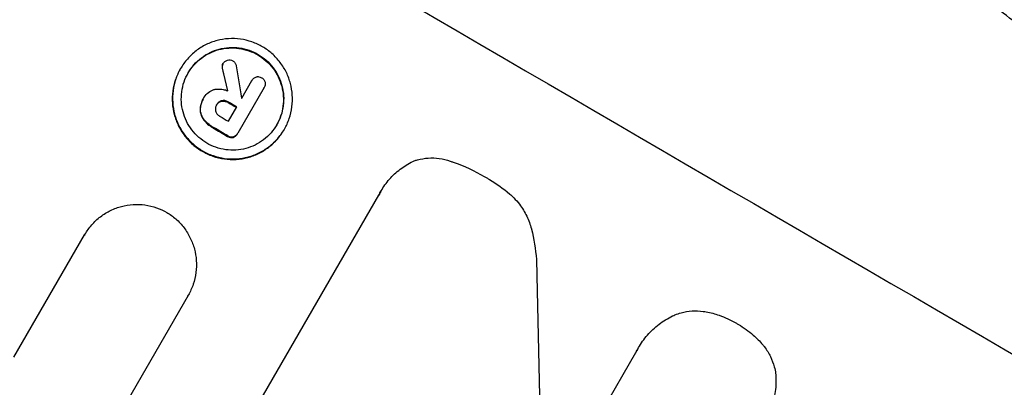
# Model space of a CAD drawing. Units: millimetres. Extents: x -5956 to 6424, y -3944 to 4681.
# Drawn here: x 4189 to 4276, y 2672 to 2705 of the extents above; entities that cross this region are included whole.
import ezdxf

# ---------------------------------------------------------------- set-up
doc = ezdxf.new("R2010")
doc.units = ezdxf.units.MM
doc.header["$LTSCALE"] = 20
doc.layers.add('2d', color=230, linetype='Continuous')

msp = doc.modelspace()

# ---------------------------------------------------------------- linework, layer by layer
at = {"layer": '2d'}
for p, q in [((4207.318, 2700.627), (4207.344, 2700.673)), ((4203.561, 2700.192), (4203.588, 2700.237)), ((4207.278, 2700.227), (4207.305, 2700.272)), ((4208.999, 2697.61), (4209.899, 2699.168)), ((4209.89, 2699.155), (4209.917, 2699.201)), ((4210.974, 2698.539), (4208.643, 2694.502)), ((4210.96, 2698.513), (4210.986, 2698.559)), ((4205.59, 2697.556), (4205.617, 2697.602)), ((4205.651, 2697.659), (4205.677, 2697.703)), ((4207.209, 2697.333), (4207.236, 2697.379)), ((4207.787, 2697.22), (4207.814, 2697.265)), ((4205.317, 2696.591), (4205.344, 2696.636)), ((4206.75, 2696.971), (4206.776, 2697.016)), ((4207.817, 2695.562), (4208.551, 2696.834)), ((4205.654, 2695.648), (4205.68, 2695.693)), ((4206.481, 2694.957), (4206.507, 2695.003)), ((4212.749, 2694.817), (4212.775, 2694.862)), ((4207.742, 2694.219), (4207.768, 2694.265)), ((4208.236, 2694.129), (4208.262, 2694.174)), ((4208.598, 2694.421), (4208.624, 2694.466)), ((4221.309, 2689.345), (4221.336, 2689.391)), ((4205.847, 2662.536), (4221.136, 2689.017)), ((4188.84, 2674.663), (4195.094, 2685.496)), ((4195.094, 2685.496), (4195.12, 2685.542)), ((4204.251, 2680.139), (4192.969, 2660.598)), ((4204.247, 2680.131), (4204.273, 2680.177)), ((4244.087, 2675.462), (4244.114, 2675.507)), ((4235.677, 2660.861), (4243.885, 2675.078))]:
    msp.add_line(p, q, dxfattribs=at)
for centre, major_axis, ratio, start_param, end_param in [((4347.922, 2700.478), (-951.762, 549.5), 0.052336, 1.434197, 1.707396), ((4276.214, 2576.277), (-363.611, 1567.457), 0.024414, 1.485975, 1.487227), ((4268.596, 2563.083), (-285.899, 1700.082), 0.02123, 1.48632, 1.488009), ((4340.064, 2686.869), (-951.762, 549.5), 0.052336, 1.461635, 1.462417), ((4340.512, 2687.645), (-950.843, 548.969), 0.052339, 1.462297, 1.462312), ((4339.33, 2685.597), (-950.896, 549), 0.052336, 1.461535, 1.462318), ((4338.758, 2684.607), (-951.762, 549.5), 0.052336, 1.461635, 1.462972), ((4267.679, 2561.494), (-48.082, 2112.126), 0.014136, 1.513291, 1.523383)]:
    msp.add_ellipse(centre, major_axis=major_axis, ratio=ratio, start_param=start_param, end_param=end_param, dxfattribs=at)
at = {"layer": '2d', "extrusion": (0, 0, -1)}
for centre, major_axis, ratio, start_param, end_param in [((4276.214, 2576.277), (-363.281, 1566.031), 0.024414, -1.487167, -1.485873), ((4340.064, 2686.869), (-950.896, 549), 0.052336, -1.462318, -1.461535), ((4338.758, 2684.607), (-950.896, 549), 0.052336, -1.462873, -1.461535)]:
    msp.add_ellipse(centre, major_axis=major_axis, ratio=ratio, start_param=start_param, end_param=end_param, dxfattribs=at)
at = {"layer": '2d'}
for points, knots in [([(4489.342, 2575.426), (4484.963, 2581.242), (4479.871, 2586.83), (4471.157, 2594.874), (4468.073, 2597.499), (4463.178, 2601.353), (4461.502, 2602.623), (4458.92, 2604.508), (4457.613, 2605.445), (4456.057, 2606.529), (4455.273, 2607.069), (4454.878, 2607.339), (4454.681, 2607.473), (4454.582, 2607.54), (4454.532, 2607.574), (4454.511, 2607.588), (4454.497, 2607.598), (4454.488, 2607.604), (4448.674, 2611.549), (4442.25, 2615.438), (4431.688, 2621.198), (4428.014, 2623.106), (4422.27, 2625.949), (4420.317, 2626.894), (4417.33, 2628.307), (4415.822, 2629.012), (4414.038, 2629.833), (4413.139, 2630.243), (4412.688, 2630.448), (4412.462, 2630.55), (4412.349, 2630.601), (4412.293, 2630.627), (4412.264, 2630.64), (4412.252, 2630.645), (4412.244, 2630.649), (4412.239, 2630.651), (4409.243, 2632.007), (4405.936, 2633.459), (4400.506, 2635.784), (4398.617, 2636.584), (4395.667, 2637.821), (4394.162, 2638.449), (4392.355, 2639.197), (4391.439, 2639.576), (4390.977, 2639.766), (4390.746, 2639.861), (4390.63, 2639.909), (4390.572, 2639.933), (4390.547, 2639.943), (4390.53, 2639.95), (4390.521, 2639.954), (4386.96, 2641.419), (4381.625, 2643.61), (4375.396, 2646.157), (4372.28, 2647.429), (4370.722, 2648.065), (4369.943, 2648.382), (4369.553, 2648.541), (4369.359, 2648.621), (4369.261, 2648.66), (4369.22, 2648.677), (4369.192, 2648.689), (4369.176, 2648.695), (4366.086, 2649.954), (4362.718, 2651.379), (4358.144, 2653.373), (4357.094, 2653.834), (4356.022, 2654.308), (4355.783, 2654.414), (4355.66, 2654.469), (4355.323, 2654.618), (4354.652, 2654.916), (4352.221, 2656.004), (4350.1, 2656.976), (4347.642, 2658.126), (4346.737, 2658.554), (4345.849, 2658.978), (4345.726, 2659.037), (4345.701, 2659.049), (4345.645, 2659.076), (4345.562, 2659.116), (4345.258, 2659.262), (4344.542, 2659.607), (4342.139, 2660.776), (4338.325, 2662.693), (4335.103, 2664.401), (4332.749, 2665.683), (4331.588, 2666.325), (4330.261, 2667.074), (4329.604, 2667.448), (4329.324, 2667.609), (4329.138, 2667.716), (4329.043, 2667.771), (4326.043, 2669.502), (4323.031, 2671.338), (4318.36, 2674.329), (4316.777, 2675.365), (4314.365, 2676.979), (4313.149, 2677.8), (4311.713, 2678.785), (4310.992, 2679.284), (4310.63, 2679.535), (4310.448, 2679.66), (4310.358, 2679.724), (4310.312, 2679.755), (4310.293, 2679.769), (4310.28, 2679.778), (4310.272, 2679.783), (4307.631, 2681.621), (4304.784, 2683.657), (4300.197, 2687.017), (4298.615, 2688.187), (4296.163, 2690.019), (4294.917, 2690.954), (4293.429, 2692.078), (4292.677, 2692.648), (4292.298, 2692.935), (4292.109, 2693.08), (4292.013, 2693.152), (4291.973, 2693.183), (4291.946, 2693.203), (4291.93, 2693.215), (4288.839, 2695.565), (4284.231, 2699.088), (4278.874, 2703.219), (4276.2, 2705.29), (4274.865, 2706.326), (4274.293, 2706.771), (4273.911, 2707.067), (4273.722, 2707.214), (4270.458, 2709.753), (4267.348, 2712.123), (4262.629, 2715.65), (4260.256, 2717.406), (4257.463, 2719.443), (4256.06, 2720.458), (4255.357, 2720.965), (4255.006, 2721.218), (4254.83, 2721.345), (4254.742, 2721.408), (4254.698, 2721.439), (4254.679, 2721.453), (4254.666, 2721.462), (4254.661, 2721.466), (4247.278, 2726.771), (4240.207, 2731.496), (4230.055, 2737.72), (4226.746, 2739.65), (4221.897, 2742.331), (4220.299, 2743.188), (4217.931, 2744.42), (4216.754, 2745.023), (4215.393, 2745.702), (4214.715, 2746.036), (4214.377, 2746.201), (4214.209, 2746.284), (4214.124, 2746.325), (4214.082, 2746.345), (4214.064, 2746.354), (4214.052, 2746.36), (4214.048, 2746.362), (4206.218, 2750.169), (4198.549, 2753.242), (4183.509, 2757.929), (4176.138, 2759.542), (4168.913, 2760.426)], [0, 0, 0, 0, 0.0625, 0.0625, 0.09375, 0.09375, 0.109375, 0.109375, 0.117188, 0.121094, 0.123047, 0.124023, 0.124512, 0.124756, 0.124878, 0.124939, 0.124939, 0.125, 0.125, 0.1875, 0.1875, 0.21875, 0.21875, 0.234375, 0.234375, 0.242188, 0.246094, 0.248047, 0.249023, 0.249512, 0.249756, 0.249878, 0.249939, 0.249969, 0.249969, 0.25, 0.25, 0.28125, 0.28125, 0.296875, 0.296875, 0.304688, 0.308594, 0.310547, 0.311523, 0.312012, 0.312256, 0.312378, 0.312439, 0.312439, 0.3125, 0.3125, 0.34375, 0.359375, 0.367188, 0.371094, 0.373047, 0.374023, 0.374512, 0.374756, 0.374878, 0.374878, 0.375, 0.375, 0.40625, 0.40625, 0.414063, 0.415039, 0.415039, 0.416016, 0.416016, 0.417969, 0.421875, 0.4375, 0.4375, 0.445313, 0.446289, 0.446289, 0.446533, 0.446533, 0.446777, 0.447266, 0.449219, 0.453125, 0.46875, 0.484375, 0.484375, 0.492188, 0.496094, 0.498047, 0.499023, 0.499023, 0.5, 0.5, 0.53125, 0.53125, 0.546875, 0.546875, 0.554688, 0.558594, 0.560547, 0.561523, 0.562012, 0.562256, 0.562378, 0.562439, 0.562439, 0.5625, 0.5625, 0.59375, 0.59375, 0.609375, 0.609375, 0.617188, 0.621094, 0.623047, 0.624023, 0.624512, 0.624756, 0.624878, 0.624878, 0.625, 0.625, 0.65625, 0.671875, 0.679688, 0.683594, 0.685547, 0.685547, 0.6875, 0.6875, 0.71875, 0.71875, 0.734375, 0.742188, 0.746094, 0.748047, 0.749023, 0.749512, 0.749756, 0.749878, 0.749939, 0.749939, 0.75, 0.75, 0.8125, 0.8125, 0.84375, 0.84375, 0.859375, 0.859375, 0.867188, 0.871094, 0.873047, 0.874023, 0.874512, 0.874756, 0.874878, 0.874939, 0.874939, 0.875, 0.875, 0.9375, 0.9375, 1, 1, 1, 1]), ([(4212.775, 2694.862), (4212.608, 2694.574), (4212.408, 2694.291), (4211.949, 2693.765), (4211.69, 2693.521), (4211.129, 2693.092), (4210.827, 2692.905), (4210.201, 2692.6), (4209.877, 2692.481), (4209.233, 2692.311), (4208.891, 2692.253), (4208.193, 2692.208), (4207.836, 2692.22), (4207.134, 2692.317), (4206.787, 2692.4), (4206.126, 2692.631), (4205.812, 2692.778), (4205.235, 2693.115), (4204.953, 2693.318), (4204.426, 2693.782), (4204.182, 2694.044), (4203.752, 2694.61), (4203.565, 2694.916), (4203.258, 2695.549), (4203.138, 2695.877), (4202.967, 2696.524), (4202.909, 2696.866), (4202.863, 2697.565), (4202.874, 2697.921), (4202.967, 2698.624), (4203.049, 2698.972), (4203.276, 2699.633), (4203.421, 2699.948), (4203.755, 2700.526), (4203.955, 2700.809), (4204.415, 2701.336), (4204.674, 2701.58), (4205.236, 2702.01), (4205.539, 2702.196), (4206.166, 2702.501), (4206.491, 2702.619), (4207.134, 2702.789), (4207.476, 2702.846), (4208.173, 2702.891), (4208.529, 2702.878), (4209.23, 2702.781), (4209.576, 2702.698), (4210.236, 2702.467), (4210.55, 2702.32), (4211.126, 2701.983), (4211.408, 2701.781), (4211.934, 2701.318), (4212.178, 2701.057), (4212.608, 2700.491), (4212.795, 2700.187), (4213.102, 2699.555), (4213.222, 2699.228), (4213.394, 2698.581), (4213.452, 2698.238), (4213.499, 2697.539), (4213.489, 2697.182), (4213.396, 2696.478), (4213.314, 2696.13), (4213.087, 2695.467), (4212.942, 2695.152), (4212.775, 2694.862)], [0, 0, 0, 0, 1.002005, 1.002005, 2.00401, 2.00401, 3.006015, 3.006015, 4.00802, 4.00802, 5.016461, 5.016461, 6.024902, 6.024902, 7.033343, 7.033343, 8.041783, 8.041783, 9.050643, 9.050643, 10.059502, 10.059502, 11.068362, 11.068362, 12.077221, 12.077221, 13.079268, 13.079268, 14.081315, 14.081315, 15.083363, 15.083363, 16.08541, 16.08541, 17.089097, 17.089097, 18.092783, 18.092783, 19.09647, 19.09647, 20.100157, 20.100157, 21.107377, 21.107377, 22.114598, 22.114598, 23.121818, 23.121818, 24.129038, 24.129038, 25.135981, 25.135981, 26.142924, 26.142924, 27.149866, 27.149866, 28.156809, 28.156809, 29.160312, 29.160312, 30.163816, 30.163816, 31.167319, 31.167319, 32.170823, 32.170823, 32.170823, 32.170823]), ([(4212.102, 2695.256), (4212.245, 2695.503), (4212.369, 2695.772), (4212.563, 2696.338), (4212.633, 2696.635), (4212.712, 2697.236), (4212.721, 2697.541), (4212.681, 2698.138), (4212.631, 2698.43), (4212.484, 2698.983), (4212.382, 2699.262), (4212.12, 2699.801), (4211.96, 2700.062), (4211.593, 2700.545), (4211.385, 2700.768), (4210.936, 2701.163), (4210.695, 2701.335), (4210.203, 2701.623), (4209.935, 2701.748), (4209.372, 2701.945), (4209.076, 2702.017), (4208.477, 2702.099), (4208.173, 2702.11), (4207.578, 2702.072), (4207.287, 2702.024), (4206.737, 2701.879), (4206.46, 2701.777), (4205.925, 2701.517), (4205.666, 2701.358), (4205.186, 2700.991), (4204.965, 2700.783), (4204.572, 2700.333), (4204.401, 2700.092), (4204.116, 2699.598), (4203.992, 2699.329), (4203.799, 2698.764), (4203.729, 2698.468), (4203.649, 2697.867), (4203.64, 2697.563), (4203.679, 2696.966), (4203.728, 2696.674), (4203.875, 2696.122), (4203.977, 2695.842), (4204.239, 2695.301), (4204.398, 2695.04), (4204.766, 2694.556), (4204.974, 2694.333), (4205.424, 2693.937), (4205.665, 2693.764), (4206.158, 2693.476), (4206.426, 2693.35), (4206.99, 2693.153), (4207.286, 2693.082), (4207.886, 2693), (4208.19, 2692.989), (4208.787, 2693.028), (4209.079, 2693.077), (4209.628, 2693.223), (4209.905, 2693.324), (4210.439, 2693.585), (4210.697, 2693.744), (4211.176, 2694.11), (4211.397, 2694.318), (4211.789, 2694.768), (4211.96, 2695.009), (4212.102, 2695.256)], [0, 0, 0, 0, 0.856811, 0.856811, 1.713621, 1.713621, 2.570432, 2.570432, 3.427243, 3.427243, 4.286996, 4.286996, 5.146749, 5.146749, 6.006502, 6.006502, 6.866255, 6.866255, 7.72621, 7.72621, 8.586166, 8.586166, 9.446121, 9.446121, 10.306077, 10.306077, 11.163021, 11.163021, 12.019965, 12.019965, 12.87691, 12.87691, 13.733854, 13.733854, 14.589407, 14.589407, 15.44496, 15.44496, 16.300514, 16.300514, 17.156067, 17.156067, 18.017413, 18.017413, 18.878759, 18.878759, 19.740105, 19.740105, 20.601451, 20.601451, 21.462492, 21.462492, 22.323533, 22.323533, 23.184574, 23.184574, 24.045615, 24.045615, 24.901138, 24.901138, 25.75666, 25.75666, 26.612183, 26.612183, 27.467705, 27.467705, 27.467705, 27.467705]), ([(4204.245, 2699.822), (4204.385, 2700.06), (4204.551, 2700.294), (4204.937, 2700.736), (4205.158, 2700.944), (4205.637, 2701.31), (4205.895, 2701.469), (4206.43, 2701.73), (4206.706, 2701.831), (4207.255, 2701.977), (4207.547, 2702.026), (4208.143, 2702.064), (4208.448, 2702.054), (4209.047, 2701.972), (4209.343, 2701.9), (4209.908, 2701.703), (4210.176, 2701.578), (4210.669, 2701.29), (4210.91, 2701.117), (4211.359, 2700.721), (4211.568, 2700.498), (4211.936, 2700.014), (4212.095, 2699.753), (4212.357, 2699.212), (4212.46, 2698.933), (4212.606, 2698.38), (4212.655, 2698.088), (4212.695, 2697.492), (4212.685, 2697.187), (4212.606, 2696.587), (4212.536, 2696.29), (4212.345, 2695.734), (4212.226, 2695.473), (4212.089, 2695.233)], [13.760124, 13.760124, 13.760124, 13.760124, 14.589332, 14.589332, 15.444886, 15.444886, 16.30044, 16.30044, 17.155994, 17.155994, 18.017329, 18.017329, 18.878665, 18.878665, 19.740001, 19.740001, 20.601337, 20.601337, 21.462368, 21.462368, 22.3234, 22.3234, 23.184431, 23.184431, 24.045462, 24.045462, 24.900985, 24.900985, 25.756508, 25.756508, 26.612032, 26.612032, 27.441233, 27.441233, 27.441233, 27.441233]), ([(4207.305, 2700.272), (4207.303, 2700.277), (4207.302, 2700.282), (4207.284, 2700.351), (4207.278, 2700.424), (4207.296, 2700.558), (4207.316, 2700.619), (4207.344, 2700.673)], [1.1965117, 1.1965117, 1.1965117, 1.1965117, 1.2109976, 1.2109976, 1.4123529, 1.4123529, 1.5923639, 1.5923639, 1.5923639, 1.5923639]), ([(4207.344, 2700.673), (4207.385, 2700.743), (4207.442, 2700.809), (4207.575, 2700.911), (4207.65, 2700.948), (4207.724, 2700.969)], [1.9928936, 1.9928936, 1.9928936, 1.9928936, 2.2359896, 2.2359896, 2.4678962, 2.4678962, 2.4678962, 2.4678962]), ([(4207.724, 2700.969), (4207.73, 2700.971), (4207.735, 2700.973), (4207.815, 2700.993), (4207.898, 2700.999), (4208.058, 2700.977), (4208.136, 2700.95), (4208.201, 2700.911)], [2.2879706, 2.2879706, 2.2879706, 2.2879706, 2.3052489, 2.3052489, 2.5362704, 2.5362704, 2.7657972, 2.7657972, 2.7657972, 2.7657972]), ([(4208.201, 2700.911), (4208.202, 2700.911), (4208.202, 2700.911), (4208.272, 2700.87), (4208.338, 2700.813), (4208.442, 2700.677), (4208.479, 2700.598), (4208.503, 2700.507), (4208.506, 2700.494), (4208.509, 2700.482)], [2.9024974, 2.9024974, 2.9024974, 2.9024974, 2.904066, 2.904066, 3.1464977, 3.1464977, 3.3889295, 3.3889295, 3.4276784, 3.4276784, 3.4276784, 3.4276784]), ([(4203.561, 2700.192), (4203.394, 2699.903), (4203.25, 2699.588), (4203.023, 2698.926), (4202.941, 2698.579), (4202.848, 2697.876), (4202.837, 2697.519), (4202.883, 2696.82), (4202.941, 2696.479), (4203.112, 2695.831), (4203.231, 2695.504), (4203.538, 2694.87), (4203.725, 2694.565), (4204.156, 2693.998), (4204.4, 2693.736), (4204.926, 2693.272), (4205.209, 2693.07), (4205.786, 2692.732), (4206.1, 2692.585), (4206.761, 2692.355), (4207.108, 2692.271), (4207.81, 2692.175), (4208.166, 2692.163), (4208.865, 2692.208), (4209.207, 2692.265), (4209.85, 2692.436), (4210.174, 2692.555), (4210.8, 2692.86), (4211.103, 2693.046), (4211.664, 2693.476), (4211.923, 2693.719), (4212.382, 2694.245), (4212.582, 2694.528), (4212.749, 2694.817)], [16.085325, 16.085325, 16.085325, 16.085325, 17.087372, 17.087372, 18.08942, 18.08942, 19.091468, 19.091468, 20.093516, 20.093516, 21.102363, 21.102363, 22.111211, 22.111211, 23.120058, 23.120058, 24.128905, 24.128905, 25.137335, 25.137335, 26.145764, 26.145764, 27.154194, 27.154194, 28.162624, 28.162624, 29.164629, 29.164629, 30.166635, 30.166635, 31.168641, 31.168641, 32.170646, 32.170646, 32.170646, 32.170646]), ([(4207.318, 2700.627), (4207.289, 2700.574), (4207.269, 2700.512), (4207.252, 2700.378), (4207.257, 2700.306), (4207.276, 2700.236), (4207.277, 2700.231), (4207.278, 2700.227)], [1.6350429, 1.6350429, 1.6350429, 1.6350429, 1.8150534, 1.8150534, 2.0164082, 2.0164082, 2.030894, 2.030894, 2.030894, 2.030894]), ([(4209.899, 2699.168), (4209.905, 2699.179), (4209.91, 2699.19), (4209.956, 2699.269), (4210.011, 2699.334), (4210.144, 2699.435), (4210.22, 2699.471), (4210.331, 2699.501), (4210.368, 2699.507), (4210.406, 2699.51)], [1.8581553, 1.8581553, 1.8581553, 1.8581553, 1.8950935, 1.8950935, 2.1312173, 2.1312173, 2.3673412, 2.3673412, 2.477136, 2.477136, 2.477136, 2.477136]), ([(4210.406, 2699.51), (4210.44, 2699.511), (4210.474, 2699.509), (4210.594, 2699.492), (4210.679, 2699.462), (4210.754, 2699.418), (4210.757, 2699.416), (4210.76, 2699.414)], [2.6460927, 2.6460927, 2.6460927, 2.6460927, 2.7428173, 2.7428173, 2.9926292, 2.9926292, 3.0044735, 3.0044735, 3.0044735, 3.0044735]), ([(4210.76, 2699.414), (4210.768, 2699.41), (4210.775, 2699.407), (4210.848, 2699.364), (4210.91, 2699.309), (4211.009, 2699.179), (4211.045, 2699.104), (4211.065, 2699.028), (4211.065, 2699.027), (4211.066, 2699.025)], [2.7405656, 2.7405656, 2.7405656, 2.7405656, 2.7645335, 2.7645335, 2.9956469, 2.9956469, 3.2267604, 3.2267604, 3.2314088, 3.2314088, 3.2314088, 3.2314088]), ([(4211.066, 2699.025), (4211.079, 2698.956), (4211.081, 2698.883), (4211.06, 2698.72), (4211.029, 2698.633), (4210.986, 2698.559), (4210.982, 2698.552), (4210.978, 2698.546), (4210.974, 2698.539)], [-0.4624536, -0.4624536, -0.4624536, -0.4624536, -0.2570487, -0.2570487, 0, 0, 0, 0.0225595, 0.0225595, 0.0225595, 0.0225595]), ([(4205.658, 2697.671), (4205.664, 2697.682), (4205.67, 2697.693), (4205.766, 2697.858), (4205.892, 2698.006), (4206.194, 2698.236), (4206.368, 2698.319), (4206.579, 2698.375), (4206.619, 2698.383), (4206.659, 2698.39)], [4.271685, 4.271685, 4.271685, 4.271685, 4.309185, 4.309185, 4.846899, 4.846899, 5.384614, 5.384614, 5.50558, 5.50558, 5.50558, 5.50558]), ([(4206.659, 2698.39), (4206.717, 2698.399), (4206.776, 2698.405), (4206.972, 2698.418), (4207.112, 2698.413), (4207.387, 2698.376), (4207.523, 2698.343), (4207.692, 2698.284), (4207.731, 2698.269), (4207.769, 2698.253)], [8.092897, 8.092897, 8.092897, 8.092897, 8.264518, 8.264518, 8.65959, 8.65959, 9.054662, 9.054662, 9.17526, 9.17526, 9.17526, 9.17526]), ([(4205.59, 2697.556), (4205.526, 2697.445), (4205.471, 2697.324), (4205.383, 2697.069), (4205.352, 2696.936), (4205.325, 2696.731), (4205.319, 2696.661), (4205.317, 2696.591)], [6.1783147, 6.1783147, 6.1783147, 6.1783147, 6.5638023, 6.5638023, 6.94929, 6.94929, 7.1478132, 7.1478132, 7.1478132, 7.1478132]), ([(4205.344, 2696.636), (4205.346, 2696.707), (4205.351, 2696.777), (4205.378, 2696.983), (4205.41, 2697.116), (4205.497, 2697.37), (4205.553, 2697.491), (4205.63, 2697.625), (4205.644, 2697.648), (4205.658, 2697.671)], [5.208942, 5.208942, 5.208942, 5.208942, 5.408602, 5.408602, 5.793475, 5.793475, 6.178349, 6.178349, 6.258109, 6.258109, 6.258109, 6.258109]), ([(4207.236, 2697.379), (4207.233, 2697.378), (4207.231, 2697.377), (4207.141, 2697.354), (4207.053, 2697.312), (4206.9, 2697.195), (4206.836, 2697.12), (4206.785, 2697.033), (4206.781, 2697.025), (4206.776, 2697.016)], [1.6341435, 1.6341435, 1.6341435, 1.6341435, 1.6413176, 1.6413176, 1.9142406, 1.9142406, 2.1871636, 2.1871636, 2.2155784, 2.2155784, 2.2155784, 2.2155784]), ([(4206.777, 2697.018), (4206.822, 2697.089), (4206.881, 2697.155), (4207.026, 2697.266), (4207.115, 2697.308), (4207.205, 2697.332), (4207.207, 2697.332), (4207.209, 2697.333)], [2.2133591, 2.2133591, 2.2133591, 2.2133591, 2.4600735, 2.4600735, 2.7329959, 2.7329959, 2.74017, 2.74017, 2.74017, 2.74017]), ([(4207.209, 2697.333), (4207.291, 2697.348), (4207.378, 2697.351), (4207.57, 2697.324), (4207.673, 2697.287), (4207.769, 2697.231), (4207.778, 2697.226), (4207.787, 2697.22)], [3.1006119, 3.1006119, 3.1006119, 3.1006119, 3.3455915, 3.3455915, 3.6508399, 3.6508399, 3.6823869, 3.6823869, 3.6823869, 3.6823869]), ([(4207.814, 2697.265), (4207.805, 2697.271), (4207.796, 2697.277), (4207.699, 2697.333), (4207.596, 2697.37), (4207.404, 2697.396), (4207.317, 2697.394), (4207.236, 2697.379)], [1.1853777, 1.1853777, 1.1853777, 1.1853777, 1.216925, 1.216925, 1.5221769, 1.5221769, 1.767158, 1.767158, 1.767158, 1.767158]), ([(4205.317, 2696.591), (4205.318, 2696.46), (4205.336, 2696.332), (4205.416, 2696.029), (4205.504, 2695.843), (4205.635, 2695.672), (4205.644, 2695.66), (4205.654, 2695.648)], [5.2985872, 5.2985872, 5.2985872, 5.2985872, 5.6691581, 5.6691581, 6.2383717, 6.2383717, 6.2811943, 6.2811943, 6.2811943, 6.2811943]), ([(4205.68, 2695.693), (4205.67, 2695.705), (4205.661, 2695.717), (4205.53, 2695.889), (4205.442, 2696.075), (4205.362, 2696.377), (4205.344, 2696.506), (4205.344, 2696.636)], [2.7955056, 2.7955056, 2.7955056, 2.7955056, 2.8383294, 2.8383294, 3.4075498, 3.4075498, 3.778119, 3.778119, 3.778119, 3.778119]), ([(4206.776, 2697.016), (4206.768, 2697.004), (4206.76, 2696.991), (4206.71, 2696.904), (4206.679, 2696.817), (4206.656, 2696.637), (4206.662, 2696.545), (4206.686, 2696.454), (4206.689, 2696.446), (4206.691, 2696.438)], [2.011225, 2.011225, 2.011225, 2.011225, 2.0557924, 2.0557924, 2.3119166, 2.3119166, 2.5680409, 2.5680409, 2.5935618, 2.5935618, 2.5935618, 2.5935618]), ([(4206.691, 2696.438), (4206.718, 2696.361), (4206.758, 2696.286), (4206.872, 2696.136), (4206.954, 2696.065), (4207.052, 2696.008), (4207.065, 2696), (4207.079, 2695.993)], [3.0394514, 3.0394514, 3.0394514, 3.0394514, 3.2767957, 3.2767957, 3.5752568, 3.5752568, 3.6207868, 3.6207868, 3.6207868, 3.6207868]), ([(4205.654, 2695.648), (4205.752, 2695.526), (4205.862, 2695.413), (4206.116, 2695.189), (4206.263, 2695.083), (4206.436, 2694.982), (4206.458, 2694.969), (4206.481, 2694.957)], [11.680358, 11.680358, 11.680358, 11.680358, 12.125377, 12.125377, 12.653552, 12.653552, 12.729822, 12.729822, 12.729822, 12.729822]), ([(4206.507, 2695.003), (4206.485, 2695.015), (4206.463, 2695.027), (4206.29, 2695.129), (4206.141, 2695.235), (4205.887, 2695.459), (4205.779, 2695.572), (4205.68, 2695.693)], [4.141263, 4.141263, 4.141263, 4.141263, 4.217535, 4.217535, 4.746561, 4.746561, 5.190835, 5.190835, 5.190835, 5.190835]), ([(4207.742, 2694.219), (4207.753, 2694.212), (4207.764, 2694.205), (4207.843, 2694.159), (4207.924, 2694.13), (4208.085, 2694.108), (4208.164, 2694.112), (4208.236, 2694.129)], [2.8291879, 2.8291879, 2.8291879, 2.8291879, 2.8678597, 2.8678597, 3.1072476, 3.1072476, 3.3285449, 3.3285449, 3.3285449, 3.3285449]), ([(4208.262, 2694.174), (4208.19, 2694.158), (4208.111, 2694.153), (4207.95, 2694.175), (4207.869, 2694.204), (4207.79, 2694.251), (4207.779, 2694.258), (4207.768, 2694.265)], [0.4952521, 0.4952521, 0.4952521, 0.4952521, 0.7165514, 0.7165514, 0.9559413, 0.9559413, 0.9946135, 0.9946135, 0.9946135, 0.9946135]), ([(4208.236, 2694.129), (4208.304, 2694.151), (4208.372, 2694.185), (4208.5, 2694.283), (4208.557, 2694.35), (4208.598, 2694.421)], [-0.4574306, -0.4574306, -0.4574306, -0.4574306, -0.2448594, -0.2448594, 0, 0, 0, 0]), ([(4208.643, 2694.502), (4208.637, 2694.49), (4208.631, 2694.478), (4208.624, 2694.466), (4208.584, 2694.396), (4208.526, 2694.329), (4208.398, 2694.231), (4208.33, 2694.196), (4208.262, 2694.174)], [-0.039851, -0.039851, -0.039851, -0.039851, 0, 0, 0, 0.2444874, 0.2444874, 0.4574174, 0.4574174, 0.4574174, 0.4574174]), ([(4221.136, 2689.017), (4221.199, 2689.145), (4221.266, 2689.27), (4221.542, 2689.748), (4221.789, 2690.097), (4222.356, 2690.746), (4222.676, 2691.047), (4223.37, 2691.578), (4223.743, 2691.808), (4224.177, 2692.019), (4224.224, 2692.041), (4224.271, 2692.062)], [19.405851, 19.405851, 19.405851, 19.405851, 19.825526, 19.825526, 21.063308, 21.063308, 22.30109, 22.30109, 23.538871, 23.538871, 23.687934, 23.687934, 23.687934, 23.687934]), ([(4224.271, 2692.062), (4224.363, 2692.093), (4224.456, 2692.12), (4224.849, 2692.224), (4225.169, 2692.278), (4225.822, 2692.32), (4226.155, 2692.308), (4226.811, 2692.218), (4227.136, 2692.14), (4227.497, 2692.014), (4227.549, 2691.995), (4227.6, 2691.976)], [18.507657, 18.507657, 18.507657, 18.507657, 18.7951, 18.7951, 19.736285, 19.736285, 20.677469, 20.677469, 21.618654, 21.618654, 21.777593, 21.777593, 21.777593, 21.777593]), ([(4227.6, 2691.976), (4227.639, 2691.962), (4227.677, 2691.949), (4228.689, 2691.597), (4229.615, 2691.165), (4230.538, 2690.626), (4230.611, 2690.583), (4230.684, 2690.539)], [67.958733, 67.958733, 67.958733, 67.958733, 68.076278, 68.076278, 71.040353, 71.040353, 71.295202, 71.295202, 71.295202, 71.295202]), ([(4230.684, 2690.539), (4230.766, 2690.494), (4230.847, 2690.448), (4231.544, 2690.041), (4232.149, 2689.609), (4232.836, 2689.006), (4232.957, 2688.894), (4233.077, 2688.78)], [51.352742, 51.352742, 51.352742, 51.352742, 51.631237, 51.631237, 53.784303, 53.784303, 54.256047, 54.256047, 54.256047, 54.256047]), ([(4233.077, 2688.78), (4233.254, 2688.598), (4233.421, 2688.405), (4233.826, 2687.874), (4234.043, 2687.52), (4234.4, 2686.786), (4234.539, 2686.407), (4234.641, 2686.023), (4234.643, 2686.016), (4234.645, 2686.009)], [29.593363, 29.593363, 29.593363, 29.593363, 30.31492, 30.31492, 31.48288, 31.48288, 32.65084, 32.65084, 32.673431, 32.673431, 32.673431, 32.673431]), ([(4195.094, 2685.496), (4195.103, 2685.511), (4195.112, 2685.526), (4195.288, 2685.832), (4195.489, 2686.116), (4195.951, 2686.646), (4196.212, 2686.89), (4196.776, 2687.322), (4197.081, 2687.509), (4197.711, 2687.815), (4198.036, 2687.935), (4198.683, 2688.105), (4199.026, 2688.162), (4199.726, 2688.207), (4200.084, 2688.194), (4200.788, 2688.097), (4201.136, 2688.013), (4201.784, 2687.787), (4202.086, 2687.647), (4202.364, 2687.487)], [16.105136, 16.105136, 16.105136, 16.105136, 16.157481, 16.157481, 17.165666, 17.165666, 18.173852, 18.173852, 19.182037, 19.182037, 20.190223, 20.190223, 21.201955, 21.201955, 22.213688, 22.213688, 23.22542, 23.22542, 24.19191, 24.19191, 24.19191, 24.19191]), ([(4202.364, 2687.487), (4202.64, 2687.323), (4202.91, 2687.128), (4203.427, 2686.673), (4203.672, 2686.41), (4204.105, 2685.841), (4204.293, 2685.534), (4204.602, 2684.898), (4204.723, 2684.569), (4204.896, 2683.918), (4204.954, 2683.574), (4205.002, 2682.87), (4204.991, 2682.51), (4204.898, 2681.802), (4204.815, 2681.452), (4204.587, 2680.785), (4204.441, 2680.468), (4204.273, 2680.177), (4204.266, 2680.164), (4204.258, 2680.152), (4204.251, 2680.139)], [-8.044351, -8.044351, -8.044351, -8.044351, -7.078048, -7.078048, -6.064919, -6.064919, -5.051791, -5.051791, -4.038662, -4.038662, -3.028996, -3.028996, -2.019331, -2.019331, -1.009665, -1.009665, 0, 0, 0, 0.043565, 0.043565, 0.043565, 0.043565]), ([(4234.645, 2686.009), (4234.863, 2685.149), (4235.011, 2684.243), (4235.098, 2682.95), (4235.109, 2682.579), (4235.107, 2682.207)], [79.341184, 79.341184, 79.341184, 79.341184, 81.992971, 81.992971, 83.048528, 83.048528, 83.048528, 83.048528]), ([(4243.885, 2675.078), (4243.957, 2675.225), (4244.034, 2675.368), (4244.336, 2675.892), (4244.603, 2676.269), (4245.215, 2676.97), (4245.56, 2677.295), (4246.309, 2677.869), (4246.712, 2678.117), (4247.195, 2678.353), (4247.261, 2678.384), (4247.327, 2678.413)], [20.907876, 20.907876, 20.907876, 20.907876, 21.389674, 21.389674, 22.725033, 22.725033, 24.060391, 24.060391, 25.395749, 25.395749, 25.604514, 25.604514, 25.604514, 25.604514]), ([(4247.327, 2678.413), (4247.516, 2678.489), (4247.706, 2678.551), (4248.2, 2678.682), (4248.522, 2678.736), (4249.181, 2678.779), (4249.517, 2678.768), (4249.931, 2678.712), (4250.014, 2678.699), (4250.097, 2678.683)], [18.343228, 18.343228, 18.343228, 18.343228, 18.933984, 18.933984, 19.881462, 19.881462, 20.82894, 20.82894, 21.067482, 21.067482, 21.067482, 21.067482]), ([(4250.097, 2678.683), (4250.492, 2678.607), (4250.88, 2678.503), (4251.772, 2678.194), (4252.265, 2677.965), (4252.759, 2677.677), (4252.802, 2677.652), (4252.844, 2677.626)], [34.965334, 34.965334, 34.965334, 34.965334, 36.104394, 36.104394, 37.676306, 37.676306, 37.824653, 37.824653, 37.824653, 37.824653]), ([(4252.844, 2677.626), (4252.884, 2677.604), (4252.924, 2677.581), (4253.416, 2677.295), (4253.859, 2676.979), (4254.57, 2676.355), (4254.853, 2676.069), (4255.115, 2675.763)], [37.586507, 37.586507, 37.586507, 37.586507, 37.724017, 37.724017, 39.297304, 39.297304, 40.435727, 40.435727, 40.435727, 40.435727]), ([(4255.115, 2675.763), (4255.165, 2675.704), (4255.214, 2675.643), (4255.467, 2675.311), (4255.646, 2675.021), (4255.939, 2674.419), (4256.054, 2674.108), (4256.186, 2673.611), (4256.226, 2673.417), (4256.255, 2673.218)], [24.67174, 24.67174, 24.67174, 24.67174, 24.892582, 24.892582, 25.850855, 25.850855, 26.809129, 26.809129, 27.391418, 27.391418, 27.391418, 27.391418]), ([(4256.255, 2673.218), (4256.258, 2673.179), (4256.261, 2673.14), (4256.297, 2672.615), (4256.282, 2672.12), (4256.154, 2671.144), (4256.04, 2670.662), (4255.725, 2669.743), (4255.524, 2669.306), (4255.293, 2668.904), (4255.226, 2668.789), (4255.156, 2668.675), (4255.082, 2668.562)], [-4.287809, -4.287809, -4.287809, -4.287809, -4.174676, -4.174676, -2.783117, -2.783117, -1.391559, -1.391559, 0, 0, 0, 0.39844, 0.39844, 0.39844, 0.39844])]:
    msp.add_open_spline(points, degree=3, knots=knots, dxfattribs=at)
for points in [[(4209.89, 2699.155), (4209.884, 2699.145), (4209.878, 2699.134), (4209.873, 2699.123)], [(4210.948, 2698.494), (4210.952, 2698.5), (4210.956, 2698.506), (4210.96, 2698.513)], [(4206.74, 2696.955), (4206.743, 2696.96), (4206.747, 2696.965), (4206.75, 2696.971)], [(4221.309, 2689.345), (4221.24, 2689.224), (4221.173, 2689.1), (4221.11, 2688.972)], [(4195.094, 2685.496), (4195.085, 2685.481), (4195.077, 2685.466), (4195.068, 2685.45)], [(4204.225, 2680.094), (4204.232, 2680.106), (4204.239, 2680.119), (4204.247, 2680.131)], [(4244.087, 2675.462), (4244.007, 2675.323), (4243.931, 2675.18), (4243.859, 2675.032)]]:
    msp.add_open_spline(points, degree=3, dxfattribs=at)

doc.saveas('drawing.dxf')
